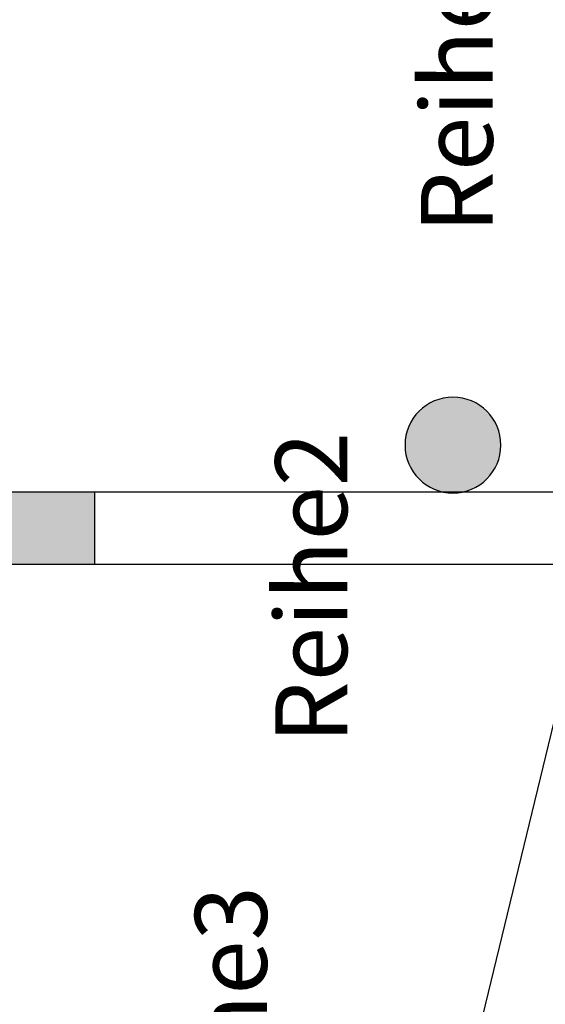
# Model space of a CAD drawing. Units: millimetres. Extents: x 179170 to 319321, y -18167 to 48568.
# Drawn here: x 278488 to 279585, y -301 to 1754 of the extents above; entities that cross this region are included whole.
import ezdxf

# ---------------------------------------------------------------- set-up
doc = ezdxf.new("R2010")
doc.units = ezdxf.units.MM
doc.layers.add('GR_Beschriftung', color=1, linetype='Continuous')
doc.layers.add('GR_Zraum', color=8, linetype='Continuous')
doc.styles.get("Standard").update_dxf_attribs({"font": 'ISOCP.SHX'})

msp = doc.modelspace()

# ---------------------------------------------------------------- hatches: boundary and pattern name
at = {"layer": 'GR_Beschriftung', "ltscale": 5}
h = msp.add_hatch(color=7, dxfattribs=at)
h.paths.add_polyline_path([(278644.3, 768.2), (277644.3, 768.2), (277644.3, 616.4), (278644.3, 616.4)])
h.paths.add_polyline_path([(280644.3, 768.2), (279644.3, 768.2), (279644.3, 616.4), (280644.3, 616.4)])
at = {"layer": 'GR_Zraum', "ltscale": 5}
msp.add_hatch(color=256, dxfattribs=at).paths.add_polyline_path([(279492.4, 865.9, 1), (279292.4, 865.9, 1)], flags=0)

# ---------------------------------------------------------------- linework, layer by layer
at = {"layer": 'GR_Beschriftung', "color": 7, "ltscale": 5}
for p, q in [((277644.3, 768.2), (278644.3, 768.2)), ((278644.3, 768.2), (279644.3, 768.2)), ((278644.3, 768.2), (278644.3, 616.4)), ((278644.3, 616.4), (277644.3, 616.4)), ((279644.3, 616.4), (278644.3, 616.4))]:
    msp.add_line(p, q, dxfattribs=at)
at = {"layer": 'GR_Zraum', "ltscale": 5}
msp.add_line((278892.3, -2649.8), (280384.6, 3515.6), dxfattribs=at)
for start, end in [(0, 180), (180, 0)]:
    msp.add_arc((279392.4, 865.9), 100, start, end, dxfattribs=at)

# ---------------------------------------------------------------- texts
for s, p in [('Reihe1', (279475.5, 1307.9)), ('Reihe2', (279171.7, 242.8)), ('Reihe3', (279004.1, -705.4))]:
    msp.add_text(s, height=150, rotation=90, dxfattribs=at).set_placement(p)

doc.saveas('drawing.dxf')
